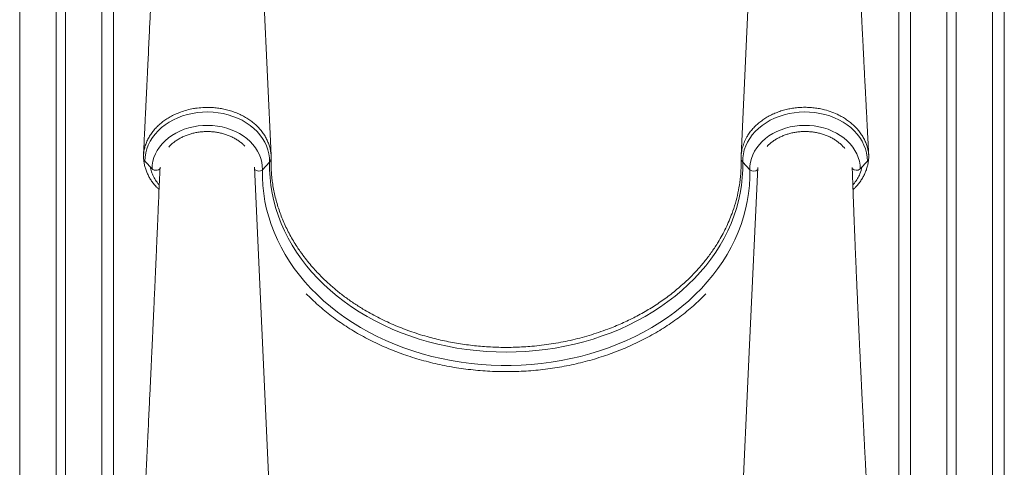
# Model space of a CAD drawing. Units: millimetres. Extents: x -29427 to 16085, y -6422 to 9351.
# Drawn here: x -13216 to -12376, y 6562 to 6944 of the extents above; entities that cross this region are included whole.
import ezdxf

# ---------------------------------------------------------------- set-up
doc = ezdxf.new("R2010")
doc.units = ezdxf.units.MM

msp = doc.modelspace()

# ---------------------------------------------------------------- linework, layer by layer
at = {"color": 7, "linetype": 'Continuous', "lineweight": 15}
for p, q in [((-13216.09, 7958.26), (-13216.09, 5958.26)), ((-13185.09, 7958.26), (-13185.09, 5958.26)), ((-13177.09, 7958.26), (-13177.09, 5958.26)), ((-13146.09, 7958.26), (-13146.09, 5958.26)), ((-12456.09, 7958.26), (-12456.09, 5958.26)), ((-12425.09, 7958.26), (-12425.09, 5958.26)), ((-12417.09, 7958.26), (-12417.09, 5958.26)), ((-12386.09, 7958.26), (-12386.09, 5958.26)), ((-12376.09, 7958.26), (-12376.09, 5958.26)), ((-13001.63, 6828.35), (-13015.89, 7138.29)), ((-13136.09, 7068.26), (-13136.09, 5958.26)), ((-12466.09, 7068.26), (-12466.09, 5958.26)), ((-13103.18, 6817.04), (-13109.3, 6823.68)), ((-13009.01, 6816.32), (-13002.9, 6822.86)), ((-12593.17, 6816.32), (-12599.29, 6822.86)), ((-12499, 6817.04), (-12492.89, 6823.68)), ((-13001.63, 6511.29), (-13015.76, 6818.4)), ((-12958.04, 6724.43), (-12952.96, 6719.61)), ((-12644.15, 6724.43), (-12649.22, 6719.61))]:
    msp.add_line(p, q, dxfattribs=at)
at = {"color": 7, "linetype": 'Continuous', "lineweight": 15, "flags": 128}
for points in [[(-12586.3, 7138.24), (-12593.39, 6983.97), (-12600.56, 6828.19)], [(-13002.9, 6822.86), (-13003, 6826.35), (-13003.46, 6829.82), (-13004.29, 6833.24), (-13005.48, 6836.6), (-13007.02, 6839.87), (-13008.89, 6843.02), (-13011.1, 6846.05), (-13013.61, 6848.92), (-13016.42, 6851.61), (-13019.5, 6854.11), (-13022.84, 6856.4), (-13026.4, 6858.47), (-13030.17, 6860.29), (-13034.12, 6861.86), (-13038.23, 6863.17), (-13042.45, 6864.2), (-13046.77, 6864.95), (-13051.16, 6865.42), (-13055.58, 6865.6), (-13060, 6865.49), (-13064.39, 6865.09), (-13068.73, 6864.4), (-13072.98, 6863.43), (-13077.11, 6862.19), (-13081.1, 6860.68), (-13084.92, 6858.91), (-13088.53, 6856.91), (-13091.93, 6854.67), (-13095.07, 6852.21), (-13097.94, 6849.56), (-13100.53, 6846.73), (-13102.81, 6843.74), (-13104.76, 6840.62), (-13106.38, 6837.37), (-13107.65, 6834.03), (-13108.56, 6830.62), (-13109.11, 6827.16), (-13109.3, 6823.68)], [(-12599.29, 6822.86), (-12599.19, 6826.35), (-12598.72, 6829.82), (-12597.89, 6833.24), (-12596.71, 6836.6), (-12595.17, 6839.87), (-12593.29, 6843.02), (-12591.09, 6846.05), (-12588.57, 6848.92), (-12585.76, 6851.61), (-12582.68, 6854.11), (-12579.35, 6856.4), (-12575.78, 6858.47), (-12572.01, 6860.29), (-12568.06, 6861.86), (-12563.96, 6863.17), (-12559.73, 6864.2), (-12555.41, 6864.95), (-12551.03, 6865.42), (-12546.61, 6865.6), (-12542.19, 6865.49), (-12537.79, 6865.09), (-12533.45, 6864.4), (-12529.2, 6863.43), (-12525.07, 6862.19), (-12521.08, 6860.68), (-12517.27, 6858.91), (-12513.65, 6856.91), (-12510.26, 6854.67), (-12507.11, 6852.21), (-12504.24, 6849.56), (-12501.66, 6846.73), (-12499.38, 6843.74), (-12497.42, 6840.62), (-12495.81, 6837.37), (-12494.54, 6834.03), (-12493.62, 6830.62), (-12493.07, 6827.16), (-12492.89, 6823.68)], [(-13009.01, 6816.32), (-13009.11, 6819.57), (-13009.58, 6822.81), (-13010.4, 6826), (-13011.57, 6829.12), (-13013.09, 6832.15), (-13014.94, 6835.07), (-13017.1, 6837.84), (-13019.57, 6840.46), (-13022.31, 6842.89), (-13025.32, 6845.13), (-13028.56, 6847.14), (-13032.02, 6848.93), (-13035.66, 6850.47), (-13039.46, 6851.75), (-13043.39, 6852.77), (-13047.42, 6853.51), (-13051.51, 6853.97), (-13055.63, 6854.14), (-13059.77, 6854.03), (-13063.87, 6853.63), (-13067.91, 6852.96), (-13071.86, 6852), (-13075.69, 6850.78), (-13079.37, 6849.29), (-13082.87, 6847.56), (-13086.17, 6845.59), (-13089.23, 6843.4), (-13092.03, 6841.01), (-13094.56, 6838.44), (-13096.8, 6835.69), (-13098.72, 6832.81), (-13100.31, 6829.8), (-13101.56, 6826.7), (-13102.46, 6823.52), (-13103, 6820.29), (-13103.18, 6817.04)], [(-12593.17, 6816.32), (-12593.07, 6819.57), (-12592.61, 6822.81), (-12591.79, 6826), (-12590.61, 6829.12), (-12589.1, 6832.15), (-12587.25, 6835.07), (-12585.08, 6837.84), (-12582.62, 6840.46), (-12579.87, 6842.89), (-12576.86, 6845.13), (-12573.62, 6847.14), (-12570.16, 6848.93), (-12566.52, 6850.47), (-12562.72, 6851.75), (-12558.79, 6852.77), (-12554.77, 6853.51), (-12550.68, 6853.97), (-12546.55, 6854.14), (-12542.42, 6854.03), (-12538.32, 6853.63), (-12534.27, 6852.96), (-12530.32, 6852), (-12526.49, 6850.78), (-12522.81, 6849.29), (-12519.31, 6847.56), (-12516.02, 6845.59), (-12512.96, 6843.4), (-12510.15, 6841.01), (-12507.62, 6838.44), (-12505.39, 6835.69), (-12503.47, 6832.81), (-12501.88, 6829.8), (-12500.63, 6826.7), (-12499.73, 6823.52), (-12499.18, 6820.29), (-12499, 6817.04)], [(-12599.29, 6822.86), (-12599.3, 6816.21), (-12599.66, 6809.56), (-12600.38, 6802.93), (-12601.45, 6796.32), (-12602.87, 6789.76), (-12604.64, 6783.25), (-12606.75, 6776.81), (-12609.2, 6770.44), (-12611.99, 6764.16), (-12615.11, 6757.97), (-12618.55, 6751.9), (-12622.31, 6745.94), (-12626.39, 6740.11), (-12630.77, 6734.42), (-12635.45, 6728.88), (-12640.42, 6723.5), (-12645.68, 6718.28), (-12651.2, 6713.25), (-12656.99, 6708.4), (-12663.03, 6703.75), (-12669.31, 6699.3), (-12675.82, 6695.06), (-12682.55, 6691.04), (-12689.49, 6687.24), (-12696.62, 6683.68), (-12703.94, 6680.36), (-12711.42, 6677.27), (-12719.07, 6674.44), (-12726.86, 6671.87), (-12734.77, 6669.55), (-12742.81, 6667.49), (-12750.94, 6665.71), (-12759.17, 6664.19), (-12767.46, 6662.94), (-12775.82, 6661.97), (-12784.22, 6661.28), (-12792.65, 6660.86), (-12801.09, 6660.72), (-12809.54, 6660.86), (-12817.97, 6661.28), (-12826.37, 6661.97), (-12834.72, 6662.94), (-12843.02, 6664.19), (-12851.24, 6665.71), (-12859.38, 6667.49), (-12867.41, 6669.55), (-12875.33, 6671.87), (-12883.12, 6674.44), (-12890.76, 6677.27), (-12898.25, 6680.36), (-12905.56, 6683.68), (-12912.7, 6687.24), (-12919.63, 6691.04), (-12926.37, 6695.06), (-12932.88, 6699.3), (-12939.16, 6703.75), (-12945.2, 6708.4), (-12950.98, 6713.25), (-12956.51, 6718.28), (-12961.76, 6723.5), (-12966.73, 6728.88), (-12971.41, 6734.42), (-12975.79, 6740.11), (-12979.87, 6745.94), (-12983.63, 6751.9), (-12987.08, 6757.97), (-12990.19, 6764.16), (-12992.98, 6770.44), (-12995.43, 6776.81), (-12997.54, 6783.25), (-12999.31, 6789.76), (-13000.73, 6796.32), (-13001.8, 6802.93), (-13002.52, 6809.56), (-13002.89, 6816.21), (-13002.9, 6822.86)], [(-13096.09, 6818.19), (-13096.29, 6817.44), (-13096.88, 6816.76), (-13097.79, 6816.24), (-13098.92, 6815.93), (-13100.15, 6815.86), (-13101.35, 6816.04), (-13102.4, 6816.44), (-13103.18, 6817.04)], [(-12593.17, 6816.32), (-12593.18, 6809.55), (-12593.55, 6802.79), (-12594.27, 6796.04), (-12595.34, 6789.33), (-12596.76, 6782.65), (-12598.53, 6776.03), (-12600.65, 6769.47), (-12603.11, 6762.98), (-12605.91, 6756.59), (-12609.04, 6750.28), (-12612.49, 6744.09), (-12616.27, 6738.01), (-12620.37, 6732.06), (-12624.77, 6726.25), (-12629.47, 6720.58), (-12634.47, 6715.08), (-12639.75, 6709.74), (-12645.31, 6704.58), (-12651.13, 6699.6), (-12657.2, 6694.82), (-12663.53, 6690.24), (-12670.08, 6685.87), (-12676.86, 6681.71), (-12683.86, 6677.78), (-12691.05, 6674.08), (-12698.43, 6670.62), (-12705.98, 6667.4), (-12713.7, 6664.43), (-12721.57, 6661.72), (-12729.57, 6659.26), (-12737.7, 6657.06), (-12745.93, 6655.13), (-12754.25, 6653.47), (-12762.66, 6652.08), (-12771.13, 6650.97), (-12779.66, 6650.13), (-12788.22, 6649.58), (-12796.8, 6649.3), (-12805.39, 6649.3), (-12813.97, 6649.58), (-12822.53, 6650.13), (-12831.05, 6650.97), (-12839.52, 6652.08), (-12847.93, 6653.47), (-12856.26, 6655.13), (-12864.49, 6657.06), (-12872.61, 6659.26), (-12880.61, 6661.72), (-12888.48, 6664.43), (-12896.2, 6667.4), (-12903.75, 6670.62), (-12911.13, 6674.08), (-12918.33, 6677.78), (-12925.32, 6681.71), (-12932.1, 6685.87), (-12938.66, 6690.24), (-12944.98, 6694.82), (-12951.06, 6699.6), (-12956.88, 6704.58), (-12962.43, 6709.74), (-12967.71, 6715.08), (-12972.71, 6720.58), (-12977.41, 6726.25), (-12981.82, 6732.06), (-12985.91, 6738.01), (-12989.69, 6744.09), (-12993.15, 6750.28), (-12996.28, 6756.59), (-12999.07, 6762.98), (-13001.53, 6769.47), (-13003.65, 6776.03), (-13005.42, 6782.65), (-13006.84, 6789.33), (-13007.92, 6796.04), (-13008.64, 6802.79), (-13009, 6809.55), (-13009.01, 6816.32)], [(-12586.43, 6818.35), (-12593.39, 6666.9), (-12600.56, 6511.13)]]:
    msp.add_lwpolyline(points, dxfattribs=at)
at = {"color": 7, "linetype": 'Continuous', "lineweight": 15}
for centre, radius, start, end in [((-13105.98, 6826.91), 4.64, 187.23268, 224.31089), ((-13006.05, 6826.01), 4.45, 314.99469, 357.41576), ((-12596.14, 6826.01), 4.45, 182.58424, 225.00531), ((-12496.29, 6826.97), 4.74, 315.94855, 349.17427), ((-12502.26, 6820.65), 4.86, 222.72018, 312.08926)]:
    msp.add_arc(centre, radius, start, end, dxfattribs=at)
at = {"color": 8, "linetype": 'Continuous', "lineweight": 15}
for centre, radius, start, end in [((-13012.24, 6820.04), 4.93, 224.73354, 310.88246), ((-12589.94, 6820.06), 4.94, 229.19866, 314.51437)]:
    msp.add_arc(centre, radius, start, end, dxfattribs=at)
at = {"color": 7, "linetype": 'Continuous', "lineweight": 15}
for points, knots in [([(-13096.27, 7138.43), (-13096.39, 7135.4), (-13096.68, 7128.42), (-13097.12, 7117.79), (-13097.59, 7106.81), (-13098.02, 7096.7), (-13098.42, 7087.46), (-13098.78, 7079.07), (-13099.09, 7072), (-13099.35, 7066.13), (-13099.56, 7061.44), (-13099.74, 7057.32), (-13099.91, 7053.58), (-13100.07, 7049.99), (-13100.23, 7046.35), (-13100.42, 7042.02), (-13100.66, 7036.85), (-13100.94, 7030.63), (-13101.24, 7023.84), (-13101.58, 7016.44), (-13101.94, 7008.45), (-13102.28, 7001.12), (-13102.57, 6994.9), (-13102.78, 6990.25), (-13102.96, 6986.37), (-13103.1, 6983.4), (-13103.2, 6981.24), (-13103.27, 6979.74), (-13103.33, 6978.35), (-13103.41, 6976.67), (-13103.52, 6974.4), (-13103.65, 6971.48), (-13103.81, 6968.11), (-13103.98, 6964.5), (-13104.15, 6960.87), (-13104.39, 6955.68), (-13104.71, 6948.98), (-13105.12, 6940.18), (-13105.58, 6930.65), (-13106.08, 6920.12), (-13106.51, 6911.02), (-13106.86, 6903.66), (-13107.12, 6898.39), (-13107.35, 6893.54), (-13107.56, 6889.15), (-13107.75, 6885.24), (-13107.92, 6881.77), (-13108.05, 6879.06), (-13108.15, 6877), (-13108.23, 6875.42), (-13108.31, 6873.59), (-13108.43, 6871.25), (-13108.58, 6868.17), (-13108.76, 6864.35), (-13108.98, 6859.79), (-13109.24, 6854.48), (-13109.54, 6848.44), (-13109.87, 6841.66), (-13110.2, 6834.76), (-13110.43, 6830.13), (-13110.54, 6828.01)], [0, 0, 0, 0, 0.029163, 0.067254, 0.102602, 0.135207, 0.16507, 0.19219, 0.216568, 0.233798, 0.249211, 0.262315, 0.273777, 0.285334, 0.297062, 0.308961, 0.327161, 0.347117, 0.369004, 0.39282, 0.418566, 0.446235, 0.463688, 0.478676, 0.491197, 0.501253, 0.507423, 0.512071, 0.515761, 0.520874, 0.528295, 0.537689, 0.549003, 0.560827, 0.572531, 0.584115, 0.610947, 0.637119, 0.669036, 0.702921, 0.738774, 0.756885, 0.774034, 0.789667, 0.803785, 0.816387, 0.827476, 0.837306, 0.842535, 0.847392, 0.852624, 0.860142, 0.870043, 0.882325, 0.89699, 0.914037, 0.933466, 0.955278, 0.979472, 1, 1, 1, 1]), ([(-12491.69, 6827.93), (-12491.74, 6828.82), (-12491.85, 6830.94), (-12492.01, 6834), (-12492.16, 6836.87), (-12492.29, 6839.21), (-12492.4, 6841.34), (-12492.58, 6844.63), (-12492.82, 6849.19), (-12493.11, 6854.7), (-12493.38, 6859.97), (-12493.64, 6864.84), (-12493.89, 6869.63), (-12494.15, 6874.59), (-12494.42, 6879.96), (-12494.73, 6885.89), (-12495.06, 6892.37), (-12495.38, 6898.62), (-12495.67, 6904.24), (-12495.91, 6908.86), (-12496.11, 6912.86), (-12496.3, 6916.66), (-12496.49, 6920.49), (-12496.7, 6924.64), (-12496.92, 6929.09), (-12497.17, 6933.97), (-12497.44, 6939.41), (-12497.73, 6945.37), (-12498.03, 6951.48), (-12498.32, 6957.48), (-12498.6, 6963.19), (-12498.87, 6968.75), (-12499.13, 6974.17), (-12499.37, 6979.35), (-12499.59, 6984.01), (-12499.78, 6988.03), (-12499.94, 6991.42), (-12500.08, 6994.52), (-12500.23, 6997.6), (-12500.38, 7000.9), (-12500.54, 7004.41), (-12500.71, 7008.19), (-12500.9, 7012.35), (-12501.12, 7017.06), (-12501.35, 7022.35), (-12501.57, 7027.32), (-12501.76, 7031.54), (-12501.89, 7034.59), (-12502, 7036.94), (-12502.08, 7038.83), (-12502.15, 7040.59), (-12502.24, 7042.59), (-12502.34, 7044.95), (-12502.48, 7048.29), (-12502.67, 7052.54), (-12502.88, 7057.55), (-12503.09, 7062.57), (-12503.28, 7067.26), (-12503.46, 7071.65), (-12503.62, 7075.67), (-12503.77, 7079.4), (-12503.9, 7082.67), (-12504.01, 7085.38), (-12504.1, 7087.73), (-12504.19, 7090.18), (-12504.31, 7093.19), (-12504.45, 7096.81), (-12504.6, 7100.67), (-12504.74, 7104.44), (-12504.87, 7108), (-12505, 7111.34), (-12505.12, 7114.61), (-12505.24, 7118.06), (-12505.38, 7121.89), (-12505.53, 7126.2), (-12505.7, 7130.99), (-12505.84, 7135.13), (-12505.93, 7137.68), (-12505.95, 7138.47)], [0, 0, 0, 0, 0.008513, 0.020349, 0.029439, 0.03619, 0.042909, 0.04996, 0.067899, 0.086753, 0.102975, 0.118597, 0.133617, 0.149066, 0.166309, 0.185352, 0.206197, 0.228749, 0.245516, 0.26033, 0.273188, 0.284093, 0.296892, 0.310154, 0.324129, 0.339806, 0.3573, 0.376611, 0.397409, 0.416233, 0.434594, 0.452493, 0.469929, 0.48689, 0.502461, 0.514905, 0.525749, 0.535142, 0.544896, 0.555546, 0.567091, 0.578833, 0.592155, 0.607351, 0.624422, 0.643368, 0.655388, 0.665249, 0.67283, 0.678177, 0.683485, 0.689951, 0.697576, 0.70636, 0.722326, 0.73874, 0.754926, 0.770884, 0.784246, 0.797443, 0.809808, 0.820374, 0.829134, 0.836089, 0.843141, 0.852893, 0.865294, 0.87816, 0.890336, 0.901822, 0.912619, 0.922738, 0.933548, 0.946012, 0.959863, 0.975308, 0.992349, 1, 1, 1, 1]), ([(-13110.58, 6826.33), (-13110.56, 6827.12), (-13110.52, 6829.13), (-13110.11, 6832.34), (-13109.26, 6836), (-13107.98, 6839.67), (-13106.3, 6843.19), (-13104.3, 6846.53), (-13101.99, 6849.65), (-13099.33, 6852.63), (-13096.36, 6855.44), (-13093.09, 6858.04), (-13089.56, 6860.4), (-13085.74, 6862.56), (-13082.17, 6864.23), (-13078.1, 6865.82), (-13073.49, 6867.28), (-13068.64, 6868.36), (-13063.57, 6869.11), (-13058.27, 6869.54), (-13052.5, 6869.47), (-13047.37, 6868.99), (-13042.89, 6868.29), (-13038.46, 6867.26), (-13034.15, 6865.94), (-13030.04, 6864.37), (-13026.11, 6862.53), (-13022.36, 6860.39), (-13018.85, 6858.04), (-13015.64, 6855.48), (-13012.71, 6852.7), (-13010.06, 6849.72), (-13007.75, 6846.58), (-13005.8, 6843.3), (-13004.2, 6839.94), (-13002.95, 6836.44), (-13002.1, 6832.87), (-13001.63, 6829.32), (-13001.57, 6826.99), (-13001.6, 6825.81), (-13001.6, 6825.81)], [0, 0, 0, 0, 0.017464, 0.04417, 0.071068, 0.099357, 0.127875, 0.154058, 0.180423, 0.20736, 0.234495, 0.261048, 0.28779, 0.315131, 0.342678, 0.359827, 0.394165, 0.428914, 0.447289, 0.484084, 0.521389, 0.547591, 0.573974, 0.600931, 0.628086, 0.6543, 0.680697, 0.707668, 0.734837, 0.761049, 0.787444, 0.814412, 0.841578, 0.867777, 0.894158, 0.921112, 0.948264, 0.974029, 0.999966, 1, 1, 1, 1]), ([(-12491.64, 6826.08), (-12491.68, 6827.27), (-12491.75, 6829.67), (-12492.33, 6833.28), (-12493.28, 6836.87), (-12494.62, 6840.38), (-12496.32, 6843.78), (-12498.36, 6847.04), (-12500.76, 6850.18), (-12503.49, 6853.16), (-12506.5, 6855.93), (-12509.78, 6858.46), (-12513.35, 6860.8), (-12517.75, 6863.24), (-12523.08, 6865.55), (-12528.67, 6867.31), (-12533.75, 6868.48), (-12538.24, 6869.15), (-12542.83, 6869.53), (-12547.54, 6869.64), (-12552.2, 6869.38), (-12556.76, 6868.8), (-12561.2, 6867.96), (-12565.59, 6866.82), (-12569.83, 6865.34), (-12573.86, 6863.63), (-12577.7, 6861.68), (-12581.35, 6859.42), (-12584.74, 6856.94), (-12587.84, 6854.28), (-12590.63, 6851.42), (-12593.15, 6848.35), (-12594.89, 6845.77), (-12596.21, 6843.51), (-12597.56, 6840.88), (-12599.04, 6837.12), (-12600.4, 6831.85), (-12600.52, 6828.04), (-12600.59, 6825.81)], [0, 0, 0, 0, 0.02623, 0.052642, 0.079629, 0.106816, 0.133046, 0.159458, 0.186447, 0.213635, 0.23984, 0.266228, 0.29319, 0.32035, 0.359106, 0.39846, 0.424623, 0.450969, 0.477885, 0.504999, 0.532894, 0.559089, 0.585466, 0.612415, 0.639563, 0.665758, 0.692135, 0.719084, 0.746231, 0.772448, 0.798848, 0.825821, 0.852993, 0.863629, 0.880958, 0.915658, 0.950783, 1, 1, 1, 1]), ([(-13088.99, 6835.58), (-13088.53, 6836.09), (-13087.4, 6837.34), (-13085.31, 6839.18), (-13082.78, 6841.09), (-13080.04, 6842.81), (-13077.11, 6844.35), (-13074.02, 6845.67), (-13070.78, 6846.79), (-13067.43, 6847.68), (-13063.99, 6848.34), (-13060.49, 6848.76), (-13056.95, 6848.94), (-13053.41, 6848.88), (-13049.89, 6848.57), (-13046.41, 6848.03), (-13043.02, 6847.25), (-13039.73, 6846.25), (-13036.57, 6845.02), (-13033.57, 6843.59), (-13030.74, 6841.97), (-13028.12, 6840.16), (-13025.81, 6838.29), (-13024.5, 6836.97), (-13023.9, 6836.35)], [0, 0, 0, 0, 0.03226, 0.079005, 0.12562, 0.172144, 0.218604, 0.265025, 0.311422, 0.357806, 0.404181, 0.45055, 0.496914, 0.543273, 0.589623, 0.635962, 0.682288, 0.728603, 0.774907, 0.821206, 0.867508, 0.913828, 0.960187, 1, 1, 1, 1]), ([(-12578.36, 6836.27), (-12578.25, 6836.39), (-12577.48, 6837.26), (-12575.81, 6838.75), (-12573.34, 6840.7), (-12570.64, 6842.46), (-12567.75, 6844.04), (-12564.69, 6845.41), (-12561.48, 6846.57), (-12558.15, 6847.51), (-12554.73, 6848.22), (-12551.24, 6848.69), (-12547.7, 6848.92), (-12544.16, 6848.91), (-12540.63, 6848.66), (-12537.14, 6848.16), (-12533.73, 6847.44), (-12530.42, 6846.48), (-12527.23, 6845.3), (-12524.19, 6843.91), (-12521.33, 6842.33), (-12518.66, 6840.56), (-12516.21, 6838.62), (-12513.98, 6836.55), (-12512.71, 6835.05), (-12512.08, 6834.31)], [0, 0, 0, 0, 0.007546, 0.053045, 0.098409, 0.143676, 0.188877, 0.234035, 0.279167, 0.324284, 0.369392, 0.414495, 0.459592, 0.504684, 0.549768, 0.594843, 0.639905, 0.684955, 0.729995, 0.775028, 0.820062, 0.86511, 0.910191, 0.955332, 1, 1, 1, 1]), ([(-13110.33, 6825.54), (-13110.23, 6824.52), (-13110.03, 6822.37), (-13109.34, 6819.14), (-13108.34, 6815.86), (-13107.03, 6812.66), (-13105.44, 6809.57), (-13103.56, 6806.61), (-13101.4, 6803.78), (-13099.28, 6801.36), (-13097.78, 6799.97), (-13097.18, 6799.41)], [0, 0, 0, 0, 0.106005, 0.222962, 0.339928, 0.456729, 0.573235, 0.68924, 0.804703, 0.922173, 1, 1, 1, 1]), ([(-13001.6, 6825.81), (-13001.62, 6823.18), (-13001.65, 6817.92), (-13001.19, 6811.78), (-13000.77, 6808.04), (-13000.51, 6806), (-12999.83, 6801.16), (-12998.19, 6792.88), (-12995.03, 6782.03), (-12990.87, 6771.28), (-12985.7, 6760.71), (-12980.83, 6752.55), (-12977.56, 6747.71), (-12975.9, 6745.35), (-12972.56, 6740.73), (-12966.71, 6733.36), (-12960.81, 6727.29), (-12958.04, 6724.43)], [0, 0, 0, 0, 0.072156, 0.144493, 0.168983, 0.175349, 0.200816, 0.302742, 0.404924, 0.507106, 0.611401, 0.715696, 0.755096, 0.76204, 0.789818, 0.901005, 1, 1, 1, 1]), ([(-12644.15, 6724.43), (-12641.87, 6726.76), (-12637.31, 6731.43), (-12631.08, 6738.83), (-12625.33, 6746.53), (-12619.33, 6755.72), (-12613.45, 6766.51), (-12608.72, 6777.67), (-12605.43, 6787.72), (-12603.21, 6796.56), (-12601.58, 6805.87), (-12600.59, 6815.42), (-12600.59, 6821.99), (-12600.6, 6825.18)], [0, 0, 0, 0, 0.081392, 0.162784, 0.245218, 0.327651, 0.448574, 0.569496, 0.652445, 0.735461, 0.818409, 0.911916, 1, 1, 1, 1]), ([(-12505.18, 6799.3), (-12504.51, 6799.93), (-12502.93, 6801.4), (-12500.73, 6803.92), (-12498.54, 6806.83), (-12496.64, 6809.86), (-12495.04, 6813), (-12493.75, 6816.22), (-12492.78, 6819.5), (-12492.14, 6822.59), (-12491.96, 6824.6), (-12491.89, 6825.49)], [0, 0, 0, 0, 0.0863529, 0.2050068, 0.3234894, 0.4416833, 0.5595006, 0.6766075, 0.7925169, 0.9081945, 1, 1, 1, 1]), ([(-13096.39, 6818.26), (-13096.48, 6816.27), (-13096.72, 6810.32), (-13097.12, 6800.72), (-13097.59, 6789.75), (-13098.02, 6779.64), (-13098.42, 6770.39), (-13098.78, 6762), (-13099.09, 6754.93), (-13099.35, 6749.07), (-13099.56, 6744.37), (-13099.74, 6740.26), (-13099.91, 6736.52), (-13100.07, 6732.92), (-13100.23, 6729.29), (-13100.42, 6724.96), (-13100.66, 6719.78), (-13100.94, 6713.57), (-13101.24, 6706.77), (-13101.58, 6699.38), (-13101.94, 6691.39), (-13102.28, 6684.05), (-13102.57, 6677.84), (-13102.78, 6673.19), (-13102.96, 6669.3), (-13103.1, 6666.33), (-13103.2, 6664.17), (-13103.27, 6662.67), (-13103.33, 6661.28), (-13103.41, 6659.6), (-13103.52, 6657.33), (-13103.65, 6654.42), (-13103.81, 6651.05), (-13103.98, 6647.44), (-13104.15, 6643.8), (-13104.39, 6638.61), (-13104.71, 6631.92), (-13105.12, 6623.12), (-13105.58, 6613.58), (-13106.08, 6603.05), (-13106.51, 6593.96), (-13106.86, 6586.59), (-13107.12, 6581.32), (-13107.35, 6576.47), (-13107.56, 6572.09), (-13107.75, 6568.17), (-13107.92, 6564.7), (-13108.05, 6562), (-13108.15, 6559.94), (-13108.23, 6558.35), (-13108.31, 6556.53), (-13108.43, 6554.18), (-13108.58, 6551.1), (-13108.76, 6547.28), (-13108.98, 6542.72), (-13109.24, 6537.42), (-13109.54, 6531.38), (-13109.87, 6524.59), (-13110.2, 6517.7), (-13110.43, 6513.07), (-13110.54, 6510.94)], [0, 0, 0, 0, 0.0194, 0.057874, 0.093577, 0.126511, 0.156674, 0.184067, 0.208689, 0.226092, 0.241661, 0.254897, 0.266474, 0.278147, 0.289993, 0.302012, 0.320395, 0.340552, 0.362658, 0.386714, 0.412719, 0.440666, 0.458295, 0.473433, 0.486081, 0.496237, 0.50247, 0.507165, 0.510891, 0.516056, 0.523552, 0.53304, 0.544467, 0.55641, 0.568232, 0.579933, 0.607035, 0.63347, 0.665708, 0.699934, 0.736147, 0.75444, 0.771762, 0.787552, 0.801812, 0.814541, 0.825741, 0.835669, 0.840951, 0.845858, 0.851142, 0.858736, 0.868736, 0.881142, 0.895954, 0.913173, 0.932797, 0.954828, 0.979265, 1, 1, 1, 1]), ([(-12491.69, 6510.87), (-12491.74, 6511.75), (-12491.85, 6513.87), (-12492.01, 6516.93), (-12492.16, 6519.81), (-12492.29, 6522.15), (-12492.4, 6524.28), (-12492.58, 6527.57), (-12492.82, 6532.12), (-12493.11, 6537.63), (-12493.38, 6542.9), (-12493.64, 6547.77), (-12493.89, 6552.56), (-12494.15, 6557.52), (-12494.42, 6562.89), (-12494.73, 6568.83), (-12495.06, 6575.31), (-12495.38, 6581.55), (-12495.67, 6587.18), (-12495.91, 6591.79), (-12496.11, 6595.8), (-12496.3, 6599.59), (-12496.49, 6603.43), (-12496.7, 6607.58), (-12496.92, 6612.02), (-12497.17, 6616.91), (-12497.44, 6622.34), (-12497.73, 6628.31), (-12498.03, 6634.41), (-12498.32, 6640.42), (-12498.6, 6646.13), (-12498.87, 6651.69), (-12499.13, 6657.11), (-12499.37, 6662.28), (-12499.59, 6666.94), (-12499.78, 6670.97), (-12499.94, 6674.35), (-12500.08, 6677.45), (-12500.23, 6680.53), (-12500.38, 6683.84), (-12500.54, 6687.34), (-12500.71, 6691.13), (-12500.9, 6695.29), (-12501.12, 6700), (-12501.35, 6705.29), (-12501.57, 6710.25), (-12501.76, 6714.47), (-12501.89, 6717.52), (-12502, 6719.88), (-12502.08, 6721.76), (-12502.15, 6723.53), (-12502.24, 6725.53), (-12502.34, 6727.89), (-12502.48, 6731.23), (-12502.67, 6735.48), (-12502.88, 6740.49), (-12503.09, 6745.5), (-12503.28, 6750.2), (-12503.46, 6754.58), (-12503.62, 6758.6), (-12503.77, 6762.33), (-12503.9, 6765.6), (-12504.01, 6768.32), (-12504.1, 6770.67), (-12504.19, 6773.12), (-12504.31, 6776.13), (-12504.45, 6779.74), (-12504.6, 6783.6), (-12504.74, 6787.37), (-12504.87, 6790.93), (-12505, 6794.27), (-12505.12, 6797.55), (-12505.24, 6800.99), (-12505.38, 6804.82), (-12505.53, 6809.14), (-12505.69, 6813.64), (-12505.79, 6816.72), (-12505.84, 6818.21)], [0, 0, 0, 0, 0.008601, 0.020561, 0.029746, 0.036567, 0.043356, 0.050482, 0.068608, 0.087658, 0.10405, 0.119835, 0.135012, 0.150622, 0.168044, 0.187287, 0.208349, 0.231136, 0.248079, 0.263047, 0.27604, 0.287058, 0.29999, 0.313392, 0.327512, 0.343353, 0.36103, 0.380542, 0.401557, 0.420578, 0.43913, 0.457216, 0.474834, 0.491972, 0.507706, 0.52028, 0.531237, 0.540728, 0.550583, 0.561344, 0.57301, 0.584875, 0.598336, 0.61369, 0.63094, 0.650083, 0.662229, 0.672193, 0.679853, 0.685256, 0.690619, 0.697153, 0.704857, 0.713732, 0.729865, 0.74645, 0.762806, 0.77893, 0.792431, 0.805766, 0.81826, 0.828937, 0.837789, 0.844816, 0.851941, 0.861796, 0.874326, 0.887326, 0.899629, 0.911235, 0.922145, 0.932369, 0.943292, 0.955886, 0.969882, 0.985488, 1, 1, 1, 1]), ([(-12952.96, 6719.61), (-12950.71, 6717.61), (-12946.2, 6713.6), (-12938.94, 6707.93), (-12931.31, 6702.53), (-12921.98, 6696.57), (-12910.76, 6690.28), (-12897.39, 6683.98), (-12883.29, 6678.43), (-12871.33, 6674.64), (-12859.75, 6671.57), (-12848.61, 6669.09), (-12835.01, 6666.86), (-12821.23, 6665.39), (-12807.29, 6664.65), (-12793.2, 6664.7), (-12778.25, 6665.59), (-12765.33, 6667.13), (-12754.47, 6669), (-12746.31, 6670.69), (-12738.2, 6672.65), (-12730.12, 6674.9), (-12722.15, 6677.44), (-12712.83, 6680.78), (-12702.31, 6685.12), (-12690.78, 6690.65), (-12679.68, 6696.86), (-12669.07, 6703.7), (-12658.78, 6711.21), (-12652.46, 6716.76), (-12649.22, 6719.61)], [0, 0, 0, 0, 0.029515, 0.059105, 0.088929, 0.118832, 0.163569, 0.208574, 0.254416, 0.300544, 0.320635, 0.360835, 0.401228, 0.441427, 0.48182, 0.522813, 0.564012, 0.612221, 0.636498, 0.660775, 0.68558, 0.710386, 0.735374, 0.760362, 0.799485, 0.838608, 0.877909, 0.917763, 0.957805, 1, 1, 1, 1]), ([(-12971.61, 6710.52), (-12970.02, 6708.91), (-12966.74, 6705.59), (-12961.45, 6700.75), (-12955.84, 6695.96), (-12949.99, 6691.35), (-12943.92, 6686.92), (-12937.65, 6682.67), (-12931.17, 6678.62), (-12924.5, 6674.78), (-12917.65, 6671.13), (-12910.63, 6667.7), (-12903.45, 6664.48), (-12896.12, 6661.49), (-12888.65, 6658.71), (-12881.05, 6656.17), (-12873.33, 6653.86), (-12865.51, 6651.79), (-12857.59, 6649.95), (-12849.59, 6648.36), (-12841.51, 6647.01), (-12833.38, 6645.91), (-12825.2, 6645.05), (-12816.99, 6644.45), (-12808.75, 6644.09), (-12800.5, 6643.98), (-12792.25, 6644.12), (-12784.02, 6644.52), (-12775.81, 6645.16), (-12767.64, 6646.05), (-12759.51, 6647.19), (-12751.45, 6648.57), (-12743.46, 6650.2), (-12735.55, 6652.07), (-12727.74, 6654.18), (-12720.04, 6656.52), (-12712.45, 6659.1), (-12705, 6661.9), (-12697.69, 6664.93), (-12690.53, 6668.18), (-12683.53, 6671.65), (-12676.7, 6675.32), (-12670.06, 6679.2), (-12663.61, 6683.28), (-12657.36, 6687.55), (-12651.32, 6692.01), (-12645.5, 6696.65), (-12639.92, 6701.47), (-12634.93, 6706.09), (-12631.91, 6709.17), (-12630.59, 6710.53)], [0, 0, 0, 0, 0.01962, 0.040549, 0.061483, 0.08242, 0.103362, 0.124306, 0.145253, 0.166202, 0.187153, 0.208106, 0.22906, 0.250015, 0.27097, 0.291926, 0.312882, 0.333839, 0.354796, 0.375753, 0.39671, 0.417667, 0.438624, 0.459582, 0.480539, 0.501497, 0.522454, 0.543412, 0.56437, 0.585328, 0.606286, 0.627245, 0.648204, 0.669163, 0.690123, 0.711083, 0.732042, 0.753002, 0.773962, 0.794921, 0.81588, 0.836839, 0.857796, 0.878752, 0.899706, 0.920659, 0.941608, 0.962555, 0.983498, 1, 1, 1, 1])]:
    msp.add_open_spline(points, degree=3, knots=knots, dxfattribs=at)
at = {"color": 8, "linetype": 'Continuous', "lineweight": 15}
for points, knots in [([(-13104.74, 6818.73), (-13104.62, 6818.08), (-13104.23, 6815.98), (-13102.93, 6812.53), (-13100.84, 6808.49), (-13098.84, 6805.42), (-13097.39, 6803.83), (-13097.01, 6803.41)], [0, 0, 0, 0, 0.119819, 0.382299, 0.645618, 0.908099, 1, 1, 1, 1]), ([(-12505.32, 6803.32), (-12504.85, 6803.85), (-12503.31, 6805.56), (-12501.26, 6808.75), (-12498.87, 6813.33), (-12497.97, 6816.74), (-12497.45, 6818.72)], [0, 0, 0, 0, 0.1147621, 0.3770321, 0.6384689, 1, 1, 1, 1])]:
    msp.add_open_spline(points, degree=3, knots=knots, dxfattribs=at)

doc.saveas('drawing.dxf')
